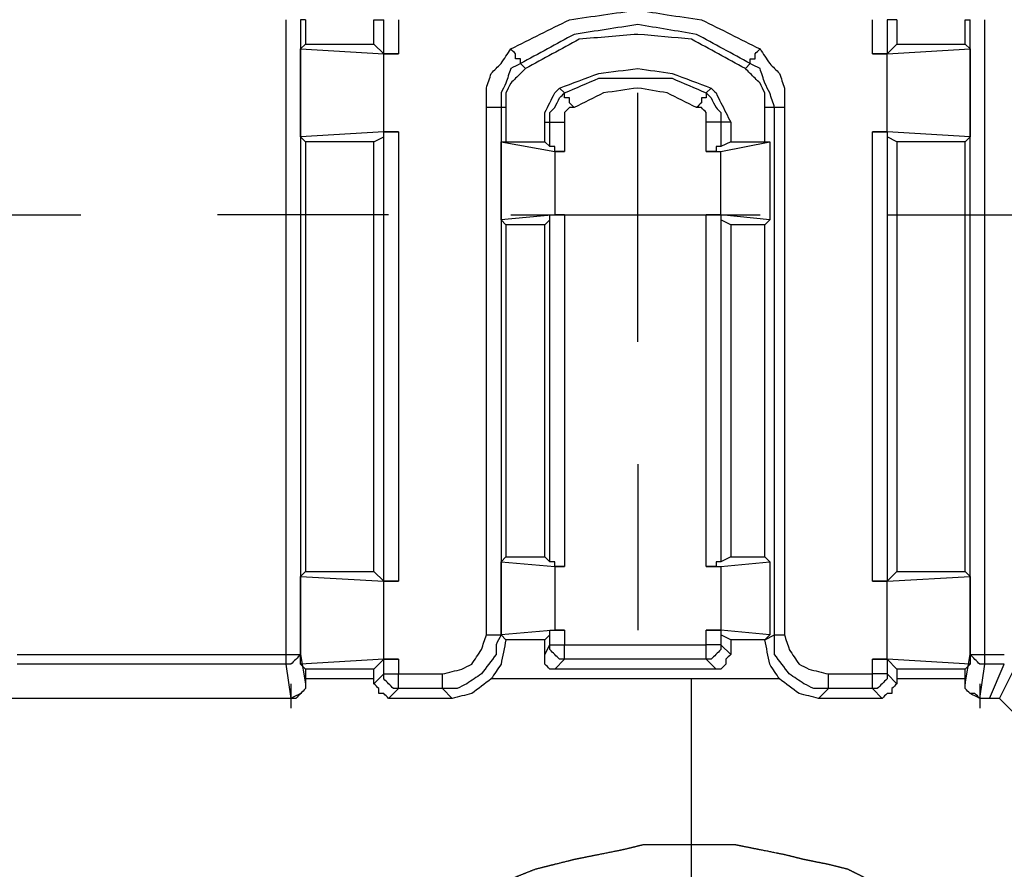
# Model space of a CAD drawing. Units: millimetres. Extents: x 0 to 588, y 0 to 415.
# Drawn here: x 414 to 431, y 324 to 338 of the extents above; entities that cross this region are included whole.
import ezdxf

# ---------------------------------------------------------------- set-up
doc = ezdxf.new("R2010")
doc.units = ezdxf.units.MM
doc.layers.add('3', color=7, linetype='CONTINUOUS', true_color=0xffffff)

msp = doc.modelspace()

# ---------------------------------------------------------------- linework, layer by layer
at = {"layer": '3', "color": 7, "linetype": 'CONTINUOUS'}
for p, q in [((418.583, 338.083), (418.583, 327.25)), ((418.917, 338.083), (418.833, 338.083)), ((418.833, 338.083), (418.833, 327.25)), ((418.917, 338.083), (418.917, 337.667)), ((420.083, 338.083), (420.25, 338.083)), ((420.083, 337.667), (420.083, 338.083)), ((420.25, 337.5), (420.25, 338.083)), ((420.5, 338.083), (420.5, 337.5)), ((428.583, 337.5), (428.583, 338.083)), ((429, 338.083), (428.833, 338.083)), ((428.833, 338.083), (428.833, 337.5)), ((429, 338.083), (429, 337.667)), ((430.167, 338.083), (430.25, 338.083)), ((430.167, 337.667), (430.167, 338.083)), ((430.25, 327.25), (430.25, 338.083)), ((430.5, 327.25), (430.5, 338.083)), ((418.833, 337.583), (418.917, 337.667)), ((418.833, 336.083), (418.833, 337.583)), ((418.833, 337.583), (420.25, 337.5)), ((418.917, 337.667), (420.083, 337.667)), ((420.083, 337.667), (420.25, 337.5)), ((429, 337.667), (428.833, 337.5)), ((428.833, 337.5), (430.25, 337.583)), ((429, 337.667), (430.167, 337.667)), ((430.167, 337.667), (430.25, 337.583)), ((430.25, 337.583), (430.25, 336.083)), ((420.25, 336.167), (420.25, 337.5)), ((420.25, 337.5), (420.5, 337.5)), ((428.583, 337.5), (428.833, 337.5)), ((428.833, 336.167), (428.833, 337.5)), ((422.667, 337.25), (422.583, 337.333)), ((426.417, 337.25), (426.5, 337.333)), ((423.333, 336.833), (423.25, 336.917)), ((425.833, 336.917), (425.75, 336.833)), ((424.583, 332.583), (424.583, 336.833)), ((422, 327.583), (422, 336.583)), ((422.25, 336.583), (422.25, 327.583)), ((422.333, 336.583), (422.25, 336.583)), ((422.333, 336.583), (422.333, 336)), ((426.917, 336.583), (426.75, 336.583)), ((426.75, 336), (426.75, 336.583)), ((426.917, 327.583), (426.917, 336.583)), ((427.083, 336.583), (427.083, 327.583)), ((423, 336.333), (423.083, 336.333)), ((423, 336), (423, 336.333)), ((423.083, 335.917), (423.083, 336.333)), ((423.333, 336.333), (423.333, 335.833)), ((425.75, 335.833), (425.75, 336.333)), ((426.167, 336.333), (426, 336.333)), ((426, 336.333), (426, 335.917)), ((426.167, 336.333), (426.167, 336)), ((420.25, 336.167), (418.833, 336.083)), ((418.917, 336), (418.833, 336.083)), ((420.083, 336), (418.917, 336)), ((418.917, 336), (418.917, 328.667)), ((420.083, 336), (420.25, 336.083)), ((420.083, 328.667), (420.083, 336)), ((420.5, 336.167), (420.25, 336.167)), ((420.25, 330.417), (420.25, 336.083)), ((420.5, 336.167), (420.5, 328.5)), ((422.25, 334.667), (422.25, 336)), ((422.25, 336), (422.333, 336)), ((422.25, 336), (423.167, 335.833)), ((422.333, 336), (423, 336)), ((423, 336), (423.083, 335.917)), ((426.167, 336), (426, 335.917)), ((426, 335.833), (426.833, 336)), ((426.167, 336), (426.75, 336)), ((426.75, 336), (426.833, 336)), ((426.833, 336), (426.833, 334.667)), ((428.583, 328.5), (428.583, 336.167)), ((428.833, 336.167), (428.583, 336.167)), ((430.25, 336.083), (428.833, 336.167)), ((429, 336), (428.833, 336.083)), ((428.833, 336.083), (428.833, 330.333)), ((430.167, 336), (429, 336)), ((429, 336), (429, 328.667)), ((430.25, 336.083), (430.167, 336)), ((430.167, 328.667), (430.167, 336)), ((423.167, 335.833), (423.167, 334.75)), ((423.167, 335.833), (423.333, 335.833)), ((425.75, 335.833), (426, 335.833)), ((426, 334.75), (426, 335.833)), ((412.25, 334.75), (415.083, 334.75)), ((420.333, 334.75), (417.417, 334.75)), ((423.167, 334.75), (422.25, 334.667)), ((422.333, 334.583), (422.25, 334.667)), ((422.417, 334.75), (426.667, 334.75)), ((423, 334.583), (423.083, 334.667)), ((423.083, 328.833), (423.083, 334.667)), ((423.333, 334.75), (423.167, 334.75)), ((423.333, 334.75), (423.333, 328.75)), ((425.75, 328.75), (425.75, 334.75)), ((426, 334.75), (425.75, 334.75)), ((426.833, 334.667), (426, 334.75)), ((426.167, 334.583), (426, 334.667)), ((426, 334.667), (426, 328.833)), ((426.75, 334.583), (426.833, 334.667)), ((428.833, 334.75), (431.667, 334.75)), ((423, 334.583), (422.333, 334.583)), ((422.333, 334.583), (422.333, 328.917)), ((423, 328.917), (423, 334.583)), ((426.167, 334.583), (426.167, 328.917)), ((426.75, 334.583), (426.167, 334.583)), ((426.75, 328.917), (426.75, 334.583)), ((424.583, 330.5), (424.583, 327.667)), ((420.25, 328.5), (420.25, 330.417)), ((428.833, 330.333), (428.833, 328.5)), ((422.25, 328.833), (422.333, 328.917)), ((422.25, 327.583), (422.25, 328.833)), ((422.25, 328.833), (423.167, 328.75)), ((422.333, 328.917), (423, 328.917)), ((423, 328.917), (423.083, 328.833)), ((426.167, 328.917), (426, 328.833)), ((426, 328.75), (426.833, 328.833)), ((426.167, 328.917), (426.75, 328.917)), ((426.833, 328.833), (426.75, 328.917)), ((426.833, 328.833), (426.833, 327.583)), ((418.833, 328.583), (418.917, 328.667)), ((418.917, 328.667), (420.083, 328.667)), ((420.083, 328.667), (420.25, 328.5)), ((423.167, 328.75), (423.167, 327.667)), ((423.167, 328.75), (423.333, 328.75)), ((425.75, 328.75), (426, 328.75)), ((426, 328.75), (426, 327.667)), ((429, 328.667), (428.833, 328.5)), ((429, 328.667), (430.167, 328.667)), ((430.167, 328.667), (430.25, 328.583)), ((418.833, 327.083), (418.833, 328.583)), ((418.833, 328.583), (420.25, 328.5)), ((420.25, 327.167), (420.25, 328.5)), ((420.25, 328.5), (420.5, 328.5)), ((428.583, 328.5), (428.833, 328.5)), ((428.833, 328.5), (430.25, 328.583)), ((428.833, 327.167), (428.833, 328.5)), ((430.25, 328.583), (430.25, 327.083)), ((423.167, 327.667), (422.25, 327.583)), ((423.333, 327.667), (423.167, 327.667)), ((423.333, 327.667), (423.333, 327.417)), ((425.75, 327.417), (425.75, 327.667)), ((426, 327.667), (425.75, 327.667)), ((426.833, 327.583), (426, 327.667)), ((422.333, 327.5), (422.25, 327.583)), ((422.25, 327.583), (422.333, 327.5)), ((423, 327.5), (422.333, 327.5)), ((423, 327.5), (423.083, 327.583)), ((423, 327.25), (423, 327.5)), ((423.083, 327.417), (423.083, 327.583)), ((426, 327.583), (426, 327.417)), ((426.167, 327.5), (426, 327.583)), ((426.75, 327.5), (426.167, 327.5)), ((426.167, 327.5), (426.167, 327.25)), ((426.833, 327.583), (426.75, 327.5)), ((426.75, 327.5), (426.917, 327.583)), ((423, 327.25), (423.083, 327.417)), ((423.333, 327.417), (425.75, 327.417)), ((426.167, 327.25), (426, 327.417)), ((414, 327.25), (418.583, 327.25)), ((418.833, 327.25), (418.917, 326.75)), ((420.25, 327.167), (418.833, 327.083)), ((420.083, 327), (420.25, 327.167)), ((420.25, 326.917), (420.25, 327.167)), ((420.5, 327.167), (420.25, 327.167)), ((420.5, 327.167), (420.5, 326.917)), ((423.167, 327), (423.333, 327.167)), ((425.75, 327.167), (423.333, 327.167)), ((425.917, 327), (425.75, 327.167)), ((428.583, 326.917), (428.583, 327.167)), ((428.833, 327.167), (428.583, 327.167)), ((428.833, 327.167), (428.833, 326.917)), ((429, 327), (428.833, 327.167)), ((430.25, 327.083), (428.833, 327.167)), ((430.167, 326.75), (430.25, 327.25)), ((430.5, 327.25), (430.833, 327.25)), ((418.583, 327.083), (414, 327.083)), ((418.583, 327.083), (418.667, 326.5)), ((418.917, 327), (418.833, 327.083)), ((420.083, 327), (418.917, 327)), ((418.917, 327), (418.917, 326.75)), ((420.083, 326.75), (420.083, 327)), ((425.917, 327), (423.167, 327)), ((430.167, 327), (429, 327)), ((429, 327), (429, 326.75)), ((430.25, 327.083), (430.167, 327)), ((430.167, 326.75), (430.167, 327)), ((430.417, 326.5), (430.5, 327.083)), ((430.833, 327.083), (430.5, 327.083)), ((430.583, 326.5), (430.833, 327.083)), ((430.75, 326.5), (431, 327)), ((418.917, 326.833), (418.917, 326.75)), ((420.083, 326.833), (418.917, 326.833)), ((420.083, 326.75), (420.25, 326.917)), ((420.5, 326.917), (421.25, 326.917)), ((427, 326.833), (422.083, 326.833)), ((425.5, 320.5), (425.5, 326.833)), ((427.833, 326.917), (428.583, 326.917)), ((429, 326.75), (428.833, 326.917)), ((430.167, 326.833), (429, 326.833)), ((430.167, 326.833), (430.167, 326.75)), ((418.667, 326.75), (418.667, 326.333)), ((420.333, 326.5), (420.5, 326.667)), ((421.25, 326.667), (420.5, 326.667)), ((421.417, 326.5), (421.25, 326.667)), ((427.667, 326.5), (427.833, 326.667)), ((428.583, 326.667), (427.833, 326.667)), ((428.75, 326.5), (428.583, 326.667)), ((430.417, 326.75), (430.417, 326.333)), ((418.667, 326.5), (413.833, 326.5)), ((421.417, 326.5), (420.333, 326.5)), ((428.75, 326.5), (427.667, 326.5)), ((430.583, 326.5), (430.417, 326.5)), ((433.25, 324), (430.75, 326.5))]:
    msp.add_line(p, q, dxfattribs=at)
for points, knots in [([(422.417, 337.583), (422.583, 337.667), (422.75, 337.75), (423.083, 337.917), (423.25, 338), (423.417, 338.083), (423.806, 338.139), (424.194, 338.194), (424.583, 338.25), (424.75, 338.222), (424.917, 338.194), (425.083, 338.167), (425.278, 338.139), (425.472, 338.111), (425.667, 338.083), (426, 337.917), (426.333, 337.75), (426.667, 337.583)], [0, 0, 0, 0, 0.12393, 0.12393, 0.247861, 0.247861, 0.247861, 0.509129, 0.509129, 0.509129, 0.621505, 0.621505, 0.621505, 0.752139, 0.752139, 0.752139, 1, 1, 1, 1]), ([(426.5, 337.333), (426.194, 337.5), (425.889, 337.667), (425.583, 337.833), (425.25, 337.889), (424.917, 337.944), (424.583, 338), (424.222, 337.944), (423.861, 337.889), (423.5, 337.833), (423.194, 337.667), (422.889, 337.5), (422.583, 337.333)], [0, 0, 0, 0, 0.248717, 0.248717, 0.248717, 0.4902, 0.4902, 0.4902, 0.751283, 0.751283, 0.751283, 1, 1, 1, 1]), ([(426.417, 337.25), (426.111, 337.417), (425.806, 337.583), (425.5, 337.75), (425.194, 337.778), (424.889, 337.806), (424.583, 337.833), (424.25, 337.806), (423.917, 337.778), (423.583, 337.75), (423.278, 337.583), (422.972, 337.417), (422.667, 337.25)], [0, 0, 0, 0, 0.260245, 0.260245, 0.260245, 0.489654, 0.489654, 0.489654, 0.739755, 0.739755, 0.739755, 1, 1, 1, 1]), ([(422, 336.583), (422, 336.694), (422, 336.806), (422, 336.917), (422.028, 337), (422.056, 337.083), (422.083, 337.167), (422.139, 337.222), (422.194, 337.278), (422.25, 337.333), (422.306, 337.417), (422.361, 337.5), (422.417, 337.583)], [0, 0, 0, 0, 0.294199, 0.294199, 0.294199, 0.526783, 0.526783, 0.526783, 0.734813, 0.734813, 0.734813, 1, 1, 1, 1]), ([(422.583, 337.333), (422.583, 337.361), (422.583, 337.389), (422.583, 337.417), (422.556, 337.417), (422.528, 337.417), (422.5, 337.417), (422.5, 337.444), (422.5, 337.472), (422.5, 337.5), (422.472, 337.528), (422.444, 337.556), (422.417, 337.583)], [0, 0, 0, 0, 0.226541, 0.226541, 0.226541, 0.453082, 0.453082, 0.453082, 0.679623, 0.679623, 0.679623, 1, 1, 1, 1]), ([(426.5, 337.333), (426.5, 337.361), (426.5, 337.389), (426.5, 337.417), (426.528, 337.417), (426.556, 337.417), (426.583, 337.417), (426.583, 337.444), (426.583, 337.472), (426.583, 337.5), (426.611, 337.528), (426.639, 337.556), (426.667, 337.583)], [0, 0, 0, 0, 0.226541, 0.226541, 0.226541, 0.453082, 0.453082, 0.453082, 0.679623, 0.679623, 0.679623, 1, 1, 1, 1]), ([(426.667, 337.583), (426.722, 337.5), (426.778, 337.417), (426.833, 337.333), (426.889, 337.278), (426.944, 337.222), (427, 337.167), (427.028, 337.083), (427.056, 337), (427.083, 336.917), (427.083, 336.806), (427.083, 336.694), (427.083, 336.583)], [0, 0, 0, 0, 0.265187, 0.265187, 0.265187, 0.473217, 0.473217, 0.473217, 0.705801, 0.705801, 0.705801, 1, 1, 1, 1]), ([(420.5, 337.5), (420.472, 337.5), (420.444, 337.5), (420.389, 337.5), (420.361, 337.5), (420.306, 337.5), (420.278, 337.5), (420.25, 337.5)], [0, 0, 0, 0, 0.333333, 0.333333, 0.666667, 0.666667, 1, 1, 1, 1]), ([(428.833, 337.5), (428.806, 337.5), (428.778, 337.5), (428.722, 337.5), (428.694, 337.5), (428.639, 337.5), (428.611, 337.5), (428.583, 337.5)], [0, 0, 0, 0, 0.333333, 0.333333, 0.666667, 0.666667, 1, 1, 1, 1]), ([(422.583, 337.333), (422.528, 337.306), (422.472, 337.278), (422.417, 337.25), (422.389, 337.167), (422.361, 337.083), (422.333, 337), (422.306, 336.944), (422.278, 336.889), (422.25, 336.833), (422.25, 336.75), (422.25, 336.667), (422.25, 336.583)], [0, 0, 0, 0, 0.210267, 0.210267, 0.210267, 0.50763, 0.50763, 0.50763, 0.717897, 0.717897, 0.717897, 1, 1, 1, 1]), ([(422.667, 337.25), (422.611, 337.194), (422.556, 337.139), (422.472, 337.056), (422.444, 337.028), (422.417, 337), (422.389, 336.944), (422.361, 336.889), (422.333, 336.833), (422.333, 336.75), (422.333, 336.667), (422.333, 336.583)], [0, 0, 0, 0, 0.298398, 0.298398, 0.447597, 0.447597, 0.447597, 0.683501, 0.683501, 0.683501, 1, 1, 1, 1]), ([(423.25, 336.917), (423.472, 337), (423.694, 337.083), (423.917, 337.167), (424.139, 337.194), (424.361, 337.222), (424.583, 337.25), (424.778, 337.222), (424.972, 337.194), (425.167, 337.167), (425.389, 337.083), (425.611, 337), (425.833, 336.917)], [0, 0, 0, 0, 0.265166, 0.265166, 0.265166, 0.515381, 0.515381, 0.515381, 0.734834, 0.734834, 0.734834, 1, 1, 1, 1]), ([(426.75, 336.583), (426.75, 336.667), (426.75, 336.75), (426.75, 336.833), (426.722, 336.889), (426.694, 336.944), (426.667, 337), (426.639, 337.028), (426.611, 337.056), (426.528, 337.139), (426.472, 337.194), (426.417, 337.25)], [0, 0, 0, 0, 0.316499, 0.316499, 0.316499, 0.552403, 0.552403, 0.552403, 0.701602, 0.701602, 1, 1, 1, 1]), ([(426.917, 336.583), (426.889, 336.667), (426.861, 336.75), (426.833, 336.833), (426.806, 336.889), (426.778, 336.944), (426.75, 337), (426.722, 337.083), (426.694, 337.167), (426.667, 337.25), (426.611, 337.278), (426.556, 337.306), (426.5, 337.333)], [0, 0, 0, 0, 0.292893, 0.292893, 0.292893, 0.5, 0.5, 0.5, 0.792893, 0.792893, 0.792893, 1, 1, 1, 1]), ([(423.333, 336.833), (423.528, 336.917), (423.722, 337), (423.917, 337.083), (424.139, 337.083), (424.361, 337.083), (424.778, 337.083), (424.972, 337.083), (425.167, 337.083), (425.361, 337), (425.556, 336.917), (425.75, 336.833)], [0, 0, 0, 0, 0.251915, 0.251915, 0.251915, 0.516539, 0.516539, 0.748085, 0.748085, 0.748085, 1, 1, 1, 1]), ([(423, 336.333), (423, 336.389), (423, 336.444), (423, 336.5), (423.028, 336.556), (423.056, 336.611), (423.111, 336.722), (423.139, 336.778), (423.167, 336.833), (423.194, 336.861), (423.222, 336.889), (423.25, 336.917)], [0, 0, 0, 0, 0.253603, 0.253603, 0.253603, 0.537139, 0.537139, 0.820676, 0.820676, 0.820676, 1, 1, 1, 1]), ([(425.583, 336.583), (425.417, 336.667), (425.25, 336.75), (425.083, 336.833), (424.917, 336.861), (424.75, 336.889), (424.583, 336.917), (424.389, 336.889), (424.194, 336.861), (424, 336.833), (423.833, 336.75), (423.667, 336.667), (423.5, 336.583)], [0, 0, 0, 0, 0.252471, 0.252471, 0.252471, 0.481402, 0.481402, 0.481402, 0.747529, 0.747529, 0.747529, 1, 1, 1, 1]), ([(425.833, 336.917), (425.861, 336.889), (425.889, 336.861), (425.917, 336.833), (425.944, 336.778), (425.972, 336.722), (426.028, 336.611), (426.056, 336.556), (426.111, 336.444), (426.139, 336.389), (426.167, 336.333)], [0, 0, 0, 0, 0.174112, 0.174112, 0.174112, 0.449408, 0.449408, 0.724704, 0.724704, 1, 1, 1, 1]), ([(423.083, 336.333), (423.083, 336.389), (423.083, 336.444), (423.083, 336.5), (423.111, 336.528), (423.139, 336.556), (423.167, 336.583), (423.194, 336.639), (423.222, 336.694), (423.25, 336.75), (423.278, 336.778), (423.306, 336.806), (423.333, 336.833)], [0, 0, 0, 0, 0.283106, 0.283106, 0.283106, 0.483292, 0.483292, 0.483292, 0.799814, 0.799814, 0.799814, 1, 1, 1, 1]), ([(423.5, 336.583), (423.472, 336.611), (423.444, 336.639), (423.417, 336.667), (423.417, 336.694), (423.417, 336.722), (423.417, 336.75), (423.389, 336.75), (423.361, 336.75), (423.333, 336.75), (423.333, 336.778), (423.333, 336.806), (423.333, 336.833)], [0, 0, 0, 0, 0.320377, 0.320377, 0.320377, 0.546918, 0.546918, 0.546918, 0.773459, 0.773459, 0.773459, 1, 1, 1, 1]), ([(425.75, 336.833), (425.75, 336.806), (425.75, 336.778), (425.75, 336.75), (425.722, 336.75), (425.694, 336.75), (425.667, 336.75), (425.667, 336.722), (425.667, 336.694), (425.667, 336.667), (425.639, 336.639), (425.611, 336.611), (425.583, 336.583)], [0, 0, 0, 0, 0.226541, 0.226541, 0.226541, 0.453082, 0.453082, 0.453082, 0.679623, 0.679623, 0.679623, 1, 1, 1, 1]), ([(425.75, 336.833), (425.778, 336.806), (425.806, 336.778), (425.833, 336.75), (425.861, 336.694), (425.889, 336.639), (425.917, 336.583), (425.944, 336.556), (425.972, 336.528), (426, 336.5), (426, 336.444), (426, 336.389), (426, 336.333)], [0, 0, 0, 0, 0.200186, 0.200186, 0.200186, 0.516708, 0.516708, 0.516708, 0.716894, 0.716894, 0.716894, 1, 1, 1, 1]), ([(422.25, 336.583), (422.222, 336.583), (422.194, 336.583), (422.139, 336.583), (422.111, 336.583), (422.056, 336.583), (422.028, 336.583), (422, 336.583)], [0, 0, 0, 0, 0.333333, 0.333333, 0.666667, 0.666667, 1, 1, 1, 1]), ([(423.5, 336.583), (423.472, 336.583), (423.444, 336.583), (423.417, 336.583), (423.389, 336.556), (423.361, 336.528), (423.333, 336.5), (423.333, 336.472), (423.333, 336.444), (423.333, 336.389), (423.333, 336.361), (423.333, 336.333)], [0, 0, 0, 0, 0.226541, 0.226541, 0.226541, 0.546918, 0.546918, 0.546918, 0.773459, 0.773459, 1, 1, 1, 1]), ([(425.75, 336.333), (425.75, 336.361), (425.75, 336.389), (425.75, 336.444), (425.75, 336.472), (425.75, 336.5), (425.722, 336.528), (425.694, 336.556), (425.667, 336.583), (425.639, 336.583), (425.611, 336.583), (425.583, 336.583)], [0, 0, 0, 0, 0.226541, 0.226541, 0.453082, 0.453082, 0.453082, 0.773459, 0.773459, 0.773459, 1, 1, 1, 1]), ([(427.083, 336.583), (427.056, 336.583), (427.028, 336.583), (426.972, 336.583), (426.944, 336.583), (426.917, 336.583)], [0, 0, 0, 0, 0.5, 0.5, 1, 1, 1, 1]), ([(423.083, 336.333), (423.111, 336.333), (423.139, 336.333), (423.194, 336.333), (423.222, 336.333), (423.278, 336.333), (423.306, 336.333), (423.333, 336.333)], [0, 0, 0, 0, 0.333333, 0.333333, 0.666667, 0.666667, 1, 1, 1, 1]), ([(426, 336.333), (425.972, 336.333), (425.944, 336.333), (425.889, 336.333), (425.861, 336.333), (425.806, 336.333), (425.778, 336.333), (425.75, 336.333)], [0, 0, 0, 0, 0.333333, 0.333333, 0.666667, 0.666667, 1, 1, 1, 1]), ([(420.25, 336.083), (420.25, 336.111), (420.25, 336.139), (420.25, 336.167), (420.278, 336.167), (420.306, 336.167), (420.361, 336.167), (420.389, 336.167), (420.444, 336.167), (420.472, 336.167), (420.5, 336.167)], [0, 0, 0, 0, 0.25, 0.25, 0.25, 0.5, 0.5, 0.75, 0.75, 1, 1, 1, 1]), ([(428.583, 336.167), (428.611, 336.167), (428.639, 336.167), (428.694, 336.167), (428.722, 336.167), (428.778, 336.167), (428.806, 336.167), (428.833, 336.167), (428.833, 336.139), (428.833, 336.111), (428.833, 336.083)], [0, 0, 0, 0, 0.25, 0.25, 0.5, 0.5, 0.75, 0.75, 0.75, 1, 1, 1, 1]), ([(423.333, 335.833), (423.306, 335.833), (423.278, 335.833), (423.222, 335.833), (423.194, 335.833), (423.167, 335.833), (423.167, 335.861), (423.167, 335.889), (423.167, 335.917), (423.139, 335.917), (423.111, 335.917), (423.083, 335.917)], [0, 0, 0, 0, 0.25, 0.25, 0.5, 0.5, 0.5, 0.75, 0.75, 0.75, 1, 1, 1, 1]), ([(426, 335.917), (425.972, 335.917), (425.944, 335.917), (425.917, 335.917), (425.917, 335.889), (425.917, 335.861), (425.917, 335.833), (425.889, 335.833), (425.861, 335.833), (425.806, 335.833), (425.778, 335.833), (425.75, 335.833)], [0, 0, 0, 0, 0.25, 0.25, 0.25, 0.5, 0.5, 0.5, 0.75, 0.75, 1, 1, 1, 1]), ([(423.083, 334.667), (423.083, 334.694), (423.083, 334.722), (423.083, 334.75), (423.111, 334.75), (423.139, 334.75), (423.194, 334.75), (423.222, 334.75), (423.278, 334.75), (423.306, 334.75), (423.333, 334.75)], [0, 0, 0, 0, 0.25, 0.25, 0.25, 0.5, 0.5, 0.75, 0.75, 1, 1, 1, 1]), ([(425.75, 334.75), (425.778, 334.75), (425.806, 334.75), (425.861, 334.75), (425.889, 334.75), (425.944, 334.75), (425.972, 334.75), (426, 334.75), (426, 334.722), (426, 334.694), (426, 334.667)], [0, 0, 0, 0, 0.25, 0.25, 0.5, 0.5, 0.75, 0.75, 0.75, 1, 1, 1, 1]), ([(423.333, 328.75), (423.306, 328.75), (423.278, 328.75), (423.222, 328.75), (423.194, 328.75), (423.167, 328.75), (423.167, 328.778), (423.167, 328.806), (423.167, 328.833), (423.139, 328.833), (423.111, 328.833), (423.083, 328.833)], [0, 0, 0, 0, 0.25, 0.25, 0.5, 0.5, 0.5, 0.75, 0.75, 0.75, 1, 1, 1, 1]), ([(426, 328.833), (425.972, 328.833), (425.944, 328.833), (425.917, 328.833), (425.917, 328.806), (425.917, 328.778), (425.917, 328.75), (425.889, 328.75), (425.861, 328.75), (425.806, 328.75), (425.778, 328.75), (425.75, 328.75)], [0, 0, 0, 0, 0.25, 0.25, 0.25, 0.5, 0.5, 0.5, 0.75, 0.75, 1, 1, 1, 1]), ([(420.5, 328.5), (420.472, 328.5), (420.444, 328.5), (420.389, 328.5), (420.361, 328.5), (420.306, 328.5), (420.278, 328.5), (420.25, 328.5)], [0, 0, 0, 0, 0.333333, 0.333333, 0.666667, 0.666667, 1, 1, 1, 1]), ([(428.833, 328.5), (428.806, 328.5), (428.778, 328.5), (428.722, 328.5), (428.694, 328.5), (428.639, 328.5), (428.611, 328.5), (428.583, 328.5)], [0, 0, 0, 0, 0.333333, 0.333333, 0.666667, 0.666667, 1, 1, 1, 1]), ([(423.083, 327.583), (423.083, 327.611), (423.083, 327.639), (423.083, 327.667), (423.111, 327.667), (423.139, 327.667), (423.194, 327.667), (423.222, 327.667), (423.278, 327.667), (423.306, 327.667), (423.333, 327.667)], [0, 0, 0, 0, 0.25, 0.25, 0.25, 0.5, 0.5, 0.75, 0.75, 1, 1, 1, 1]), ([(425.75, 327.667), (425.778, 327.667), (425.806, 327.667), (425.861, 327.667), (425.889, 327.667), (425.944, 327.667), (425.972, 327.667), (426, 327.667), (426, 327.639), (426, 327.611), (426, 327.583)], [0, 0, 0, 0, 0.25, 0.25, 0.5, 0.5, 0.75, 0.75, 0.75, 1, 1, 1, 1]), ([(422.25, 327.583), (422.222, 327.528), (422.194, 327.472), (422.167, 327.417), (422.167, 327.361), (422.167, 327.306), (422.167, 327.25), (422.083, 327.139), (422, 327.028), (421.917, 326.917), (421.833, 326.861), (421.75, 326.806), (421.667, 326.75), (421.611, 326.722), (421.556, 326.694), (421.5, 326.667), (421.417, 326.667), (421.333, 326.667), (421.25, 326.667)], [0, 0, 0, 0, 0.123692, 0.123692, 0.123692, 0.234326, 0.234326, 0.234326, 0.51091, 0.51091, 0.51091, 0.710357, 0.710357, 0.710357, 0.83405, 0.83405, 0.83405, 1, 1, 1, 1]), ([(421.25, 326.917), (421.361, 326.944), (421.472, 326.972), (421.583, 327), (421.639, 327.028), (421.694, 327.056), (421.75, 327.083), (421.806, 327.167), (421.861, 327.25), (421.917, 327.333), (421.944, 327.417), (421.972, 327.5), (422, 327.583)], [0, 0, 0, 0, 0.314093, 0.314093, 0.314093, 0.484435, 0.484435, 0.484435, 0.759101, 0.759101, 0.759101, 1, 1, 1, 1]), ([(422.333, 327.5), (422.306, 327.361), (422.278, 327.222), (422.25, 327.083), (422.194, 327), (422.139, 326.917), (422.083, 326.833), (421.972, 326.75), (421.861, 326.667), (421.75, 326.583), (421.639, 326.556), (421.528, 326.528), (421.417, 326.5)], [0, 0, 0, 0, 0.286017, 0.286017, 0.286017, 0.488262, 0.488262, 0.488262, 0.768724, 0.768724, 0.768724, 1, 1, 1, 1]), ([(422, 327.583), (422.028, 327.583), (422.056, 327.583), (422.111, 327.583), (422.139, 327.583), (422.194, 327.583), (422.222, 327.583), (422.25, 327.583)], [0, 0, 0, 0, 0.333333, 0.333333, 0.666667, 0.666667, 1, 1, 1, 1]), ([(427.667, 326.5), (427.556, 326.528), (427.444, 326.556), (427.333, 326.583), (427.222, 326.667), (427.111, 326.75), (427, 326.833), (426.944, 326.917), (426.889, 327), (426.833, 327.083), (426.806, 327.222), (426.778, 327.361), (426.75, 327.5)], [0, 0, 0, 0, 0.231276, 0.231276, 0.231276, 0.511738, 0.511738, 0.511738, 0.713983, 0.713983, 0.713983, 1, 1, 1, 1]), ([(427.833, 326.667), (427.75, 326.667), (427.667, 326.667), (427.583, 326.667), (427.528, 326.694), (427.472, 326.722), (427.417, 326.75), (427.333, 326.806), (427.25, 326.861), (427.167, 326.917), (427.083, 327.028), (427, 327.139), (426.917, 327.25), (426.917, 327.306), (426.917, 327.361), (426.917, 327.472), (426.917, 327.528), (426.917, 327.583)], [0, 0, 0, 0, 0.168146, 0.168146, 0.168146, 0.293475, 0.293475, 0.293475, 0.495561, 0.495561, 0.495561, 0.775805, 0.775805, 0.775805, 0.887903, 0.887903, 1, 1, 1, 1]), ([(426.917, 327.583), (426.944, 327.583), (426.972, 327.583), (427.028, 327.583), (427.056, 327.583), (427.083, 327.583)], [0, 0, 0, 0, 0.5, 0.5, 1, 1, 1, 1]), ([(427.083, 327.583), (427.111, 327.5), (427.139, 327.417), (427.167, 327.333), (427.222, 327.25), (427.278, 327.167), (427.333, 327.083), (427.389, 327.056), (427.444, 327.028), (427.5, 327), (427.611, 326.972), (427.722, 326.944), (427.833, 326.917)], [0, 0, 0, 0, 0.240899, 0.240899, 0.240899, 0.515565, 0.515565, 0.515565, 0.685907, 0.685907, 0.685907, 1, 1, 1, 1]), ([(423.333, 327.167), (423.306, 327.167), (423.278, 327.167), (423.25, 327.167), (423.222, 327.194), (423.194, 327.222), (423.139, 327.278), (423.111, 327.306), (423.083, 327.333), (423.083, 327.361), (423.083, 327.389), (423.083, 327.417)], [0, 0, 0, 0, 0.207107, 0.207107, 0.207107, 0.5, 0.5, 0.792893, 0.792893, 0.792893, 1, 1, 1, 1]), ([(423.083, 327.417), (423.111, 327.417), (423.139, 327.417), (423.194, 327.417), (423.222, 327.417), (423.278, 327.417), (423.306, 327.417), (423.333, 327.417)], [0, 0, 0, 0, 0.333333, 0.333333, 0.666667, 0.666667, 1, 1, 1, 1]), ([(423.333, 327.167), (423.333, 327.194), (423.333, 327.222), (423.333, 327.278), (423.333, 327.306), (423.333, 327.361), (423.333, 327.389), (423.333, 327.417)], [0, 0, 0, 0, 0.333333, 0.333333, 0.666667, 0.666667, 1, 1, 1, 1]), ([(426, 327.417), (425.972, 327.417), (425.944, 327.417), (425.889, 327.417), (425.861, 327.417), (425.806, 327.417), (425.778, 327.417), (425.75, 327.417)], [0, 0, 0, 0, 0.333333, 0.333333, 0.666667, 0.666667, 1, 1, 1, 1]), ([(426, 327.417), (426, 327.389), (426, 327.361), (426, 327.333), (425.972, 327.306), (425.944, 327.278), (425.889, 327.222), (425.861, 327.194), (425.833, 327.167), (425.806, 327.167), (425.778, 327.167), (425.75, 327.167)], [0, 0, 0, 0, 0.207107, 0.207107, 0.207107, 0.5, 0.5, 0.792893, 0.792893, 0.792893, 1, 1, 1, 1]), ([(425.75, 327.167), (425.75, 327.194), (425.75, 327.222), (425.75, 327.278), (425.75, 327.306), (425.75, 327.361), (425.75, 327.389), (425.75, 327.417)], [0, 0, 0, 0, 0.333333, 0.333333, 0.666667, 0.666667, 1, 1, 1, 1]), ([(418.583, 327.25), (418.583, 327.222), (418.583, 327.194), (418.583, 327.139), (418.583, 327.111), (418.583, 327.083)], [0, 0, 0, 0, 0.5, 0.5, 1, 1, 1, 1]), ([(418.833, 327.25), (418.806, 327.222), (418.778, 327.194), (418.722, 327.139), (418.694, 327.111), (418.667, 327.083), (418.639, 327.083), (418.611, 327.083), (418.583, 327.083)], [0, 0, 0, 0, 0.369398, 0.369398, 0.738796, 0.738796, 0.738796, 1, 1, 1, 1]), ([(418.583, 327.25), (418.611, 327.25), (418.639, 327.25), (418.694, 327.25), (418.722, 327.25), (418.778, 327.25), (418.806, 327.25), (418.833, 327.25)], [0, 0, 0, 0, 0.333333, 0.333333, 0.666667, 0.666667, 1, 1, 1, 1]), ([(420.25, 327.167), (420.278, 327.167), (420.306, 327.167), (420.361, 327.167), (420.389, 327.167), (420.444, 327.167), (420.472, 327.167), (420.5, 327.167)], [0, 0, 0, 0, 0.333333, 0.333333, 0.666667, 0.666667, 1, 1, 1, 1]), ([(423.167, 327), (423.139, 327), (423.111, 327), (423.083, 327), (423.056, 327.028), (423.028, 327.056), (423, 327.083), (423, 327.111), (423, 327.139), (423, 327.194), (423, 327.222), (423, 327.25)], [0, 0, 0, 0, 0.226541, 0.226541, 0.226541, 0.546918, 0.546918, 0.546918, 0.773459, 0.773459, 1, 1, 1, 1]), ([(426.167, 327.25), (426.139, 327.222), (426.111, 327.194), (426.083, 327.167), (426.083, 327.139), (426.083, 327.111), (426.083, 327.083), (426.056, 327.056), (426.028, 327.028), (426, 327), (425.972, 327), (425.944, 327), (425.917, 327)], [0, 0, 0, 0, 0.292893, 0.292893, 0.292893, 0.5, 0.5, 0.5, 0.792893, 0.792893, 0.792893, 1, 1, 1, 1]), ([(428.583, 327.167), (428.611, 327.167), (428.639, 327.167), (428.694, 327.167), (428.722, 327.167), (428.778, 327.167), (428.806, 327.167), (428.833, 327.167)], [0, 0, 0, 0, 0.333333, 0.333333, 0.666667, 0.666667, 1, 1, 1, 1]), ([(430.25, 327.25), (430.278, 327.25), (430.306, 327.25), (430.361, 327.25), (430.389, 327.25), (430.444, 327.25), (430.472, 327.25), (430.5, 327.25)], [0, 0, 0, 0, 0.333333, 0.333333, 0.666667, 0.666667, 1, 1, 1, 1]), ([(430.5, 327.083), (430.472, 327.083), (430.444, 327.083), (430.417, 327.083), (430.389, 327.111), (430.361, 327.139), (430.306, 327.194), (430.278, 327.222), (430.25, 327.25)], [0, 0, 0, 0, 0.261204, 0.261204, 0.261204, 0.630602, 0.630602, 1, 1, 1, 1]), ([(430.5, 327.083), (430.5, 327.111), (430.5, 327.139), (430.5, 327.194), (430.5, 327.222), (430.5, 327.25)], [0, 0, 0, 0, 0.5, 0.5, 1, 1, 1, 1]), ([(420.5, 326.667), (420.472, 326.667), (420.444, 326.667), (420.417, 326.667), (420.389, 326.694), (420.361, 326.722), (420.306, 326.778), (420.278, 326.806), (420.25, 326.833), (420.25, 326.861), (420.25, 326.889), (420.25, 326.917)], [0, 0, 0, 0, 0.207107, 0.207107, 0.207107, 0.5, 0.5, 0.792893, 0.792893, 0.792893, 1, 1, 1, 1]), ([(420.25, 326.917), (420.278, 326.917), (420.306, 326.917), (420.361, 326.917), (420.389, 326.917), (420.444, 326.917), (420.472, 326.917), (420.5, 326.917)], [0, 0, 0, 0, 0.333333, 0.333333, 0.666667, 0.666667, 1, 1, 1, 1]), ([(420.5, 326.667), (420.5, 326.694), (420.5, 326.722), (420.5, 326.778), (420.5, 326.806), (420.5, 326.861), (420.5, 326.889), (420.5, 326.917)], [0, 0, 0, 0, 0.333333, 0.333333, 0.666667, 0.666667, 1, 1, 1, 1]), ([(421.25, 326.667), (421.25, 326.694), (421.25, 326.722), (421.25, 326.778), (421.25, 326.806), (421.25, 326.861), (421.25, 326.889), (421.25, 326.917)], [0, 0, 0, 0, 0.333333, 0.333333, 0.666667, 0.666667, 1, 1, 1, 1]), ([(427.833, 326.667), (427.833, 326.694), (427.833, 326.722), (427.833, 326.778), (427.833, 326.806), (427.833, 326.861), (427.833, 326.889), (427.833, 326.917)], [0, 0, 0, 0, 0.333333, 0.333333, 0.666667, 0.666667, 1, 1, 1, 1]), ([(428.833, 326.917), (428.806, 326.917), (428.778, 326.917), (428.722, 326.917), (428.694, 326.917), (428.639, 326.917), (428.611, 326.917), (428.583, 326.917)], [0, 0, 0, 0, 0.333333, 0.333333, 0.666667, 0.666667, 1, 1, 1, 1]), ([(428.833, 326.917), (428.833, 326.889), (428.833, 326.861), (428.833, 326.833), (428.806, 326.806), (428.778, 326.778), (428.722, 326.722), (428.694, 326.694), (428.667, 326.667), (428.639, 326.667), (428.611, 326.667), (428.583, 326.667)], [0, 0, 0, 0, 0.207107, 0.207107, 0.207107, 0.5, 0.5, 0.792893, 0.792893, 0.792893, 1, 1, 1, 1]), ([(428.583, 326.667), (428.583, 326.694), (428.583, 326.722), (428.583, 326.778), (428.583, 326.806), (428.583, 326.861), (428.583, 326.889), (428.583, 326.917)], [0, 0, 0, 0, 0.333333, 0.333333, 0.666667, 0.666667, 1, 1, 1, 1]), ([(418.917, 326.75), (418.917, 326.722), (418.917, 326.694), (418.917, 326.667), (418.889, 326.639), (418.861, 326.611), (418.806, 326.556), (418.778, 326.528), (418.75, 326.5), (418.722, 326.5), (418.694, 326.5), (418.667, 326.5)], [0, 0, 0, 0, 0.207107, 0.207107, 0.207107, 0.5, 0.5, 0.792893, 0.792893, 0.792893, 1, 1, 1, 1]), ([(418.917, 326.75), (418.917, 326.722), (418.917, 326.694), (418.917, 326.667), (418.889, 326.639), (418.861, 326.611), (418.833, 326.583), (418.778, 326.556), (418.722, 326.528), (418.667, 326.5)], [0, 0, 0, 0, 0.215041, 0.215041, 0.215041, 0.519154, 0.519154, 0.519154, 1, 1, 1, 1]), ([(420.333, 326.5), (420.306, 326.528), (420.278, 326.556), (420.25, 326.583), (420.222, 326.583), (420.194, 326.583), (420.167, 326.583), (420.167, 326.611), (420.167, 326.639), (420.167, 326.667), (420.139, 326.694), (420.111, 326.722), (420.083, 326.75)], [0, 0, 0, 0, 0.292893, 0.292893, 0.292893, 0.5, 0.5, 0.5, 0.707107, 0.707107, 0.707107, 1, 1, 1, 1]), ([(429, 326.75), (428.972, 326.722), (428.944, 326.694), (428.917, 326.667), (428.917, 326.639), (428.917, 326.611), (428.917, 326.583), (428.889, 326.583), (428.861, 326.583), (428.833, 326.583), (428.806, 326.556), (428.778, 326.528), (428.75, 326.5)], [0, 0, 0, 0, 0.292893, 0.292893, 0.292893, 0.5, 0.5, 0.5, 0.707107, 0.707107, 0.707107, 1, 1, 1, 1]), ([(430.417, 326.5), (430.389, 326.528), (430.361, 326.556), (430.333, 326.583), (430.306, 326.583), (430.278, 326.583), (430.25, 326.583), (430.222, 326.611), (430.194, 326.639), (430.167, 326.667), (430.167, 326.694), (430.167, 326.722), (430.167, 326.75)], [0, 0, 0, 0, 0.292893, 0.292893, 0.292893, 0.5, 0.5, 0.5, 0.792893, 0.792893, 0.792893, 1, 1, 1, 1]), ([(430.417, 326.5), (430.361, 326.528), (430.306, 326.556), (430.25, 326.583), (430.222, 326.611), (430.194, 326.639), (430.167, 326.667), (430.167, 326.694), (430.167, 326.722), (430.167, 326.75)], [0, 0, 0, 0, 0.480846, 0.480846, 0.480846, 0.784959, 0.784959, 0.784959, 1, 1, 1, 1]), ([(430.75, 326.5), (430.722, 326.5), (430.694, 326.5), (430.639, 326.5), (430.611, 326.5), (430.583, 326.5)], [0, 0, 0, 0, 0.5, 0.5, 1, 1, 1, 1]), ([(433.25, 316.111), (433.25, 316.389), (433.25, 316.528), (433.25, 316.778), (433.25, 316.889), (433.25, 317), (433.222, 317.139), (433.194, 317.278), (433.139, 317.556), (433.111, 317.694), (433.083, 317.833), (433.056, 317.944), (433.028, 318.056), (433, 318.167), (432.972, 318.306), (432.944, 318.444), (432.917, 318.583), (432.889, 318.694), (432.861, 318.806), (432.833, 318.917), (432.778, 319.028), (432.722, 319.139), (432.611, 319.361), (432.556, 319.472), (432.444, 319.694), (432.389, 319.806), (432.278, 320.028), (432.222, 320.139), (432.167, 320.25), (432.083, 320.361), (432, 320.472), (431.917, 320.583), (431.861, 320.694), (431.806, 320.806), (431.75, 320.917), (431.667, 321), (431.583, 321.083), (431.5, 321.167), (431.417, 321.278), (431.333, 321.389), (431.25, 321.5), (431.167, 321.583), (431.083, 321.667), (430.917, 321.833), (430.833, 321.917), (430.75, 322), (430.639, 322.083), (430.528, 322.167), (430.417, 322.25), (430.333, 322.333), (430.25, 322.417), (430.167, 322.5), (430.056, 322.556), (429.944, 322.611), (429.833, 322.667), (429.722, 322.75), (429.611, 322.833), (429.5, 322.917), (429.389, 322.972), (429.278, 323.028), (429.056, 323.139), (428.944, 323.194), (428.722, 323.306), (428.611, 323.361), (428.389, 323.472), (428.278, 323.528), (428.167, 323.583), (428.056, 323.611), (427.944, 323.639), (427.833, 323.667), (427.694, 323.694), (427.556, 323.722), (427.417, 323.75), (427.306, 323.778), (427.194, 323.806), (427.083, 323.833), (426.944, 323.861), (426.806, 323.889), (426.528, 323.944), (426.389, 323.972), (426.25, 324), (426.139, 324), (426.028, 324), (425.778, 324), (425.639, 324), (425.361, 324), (425.222, 324), (424.944, 324), (424.806, 324), (424.667, 324), (424.556, 323.972), (424.444, 323.944), (424.333, 323.917), (424.194, 323.889), (424.056, 323.861), (423.778, 323.806), (423.639, 323.778), (423.5, 323.75), (423.389, 323.722), (423.278, 323.694), (423.056, 323.639), (422.944, 323.611), (422.833, 323.583), (422.694, 323.528), (422.556, 323.472), (422.417, 323.417), (422.306, 323.361), (422.194, 323.306), (421.972, 323.194), (421.861, 323.139), (421.639, 323.028), (421.528, 322.972), (421.417, 322.917), (421.333, 322.833), (421.25, 322.75), (421.167, 322.667), (421.056, 322.611), (420.944, 322.556), (420.833, 322.5), (420.722, 322.417), (420.611, 322.333), (420.5, 322.25), (420.417, 322.167), (420.333, 322.083), (420.167, 321.917), (420.083, 321.833), (419.917, 321.667), (419.833, 321.583), (419.75, 321.5), (419.667, 321.389), (419.583, 321.278), (419.5, 321.167), (419.417, 321.083), (419.333, 321), (419.25, 320.917), (419.167, 320.806), (419.083, 320.694), (419, 320.583), (418.944, 320.472), (418.889, 320.361), (418.778, 320.139), (418.722, 320.028), (418.611, 319.806), (418.556, 319.694), (418.444, 319.472), (418.389, 319.361), (418.278, 319.139), (418.222, 319.028), (418.167, 318.917), (418.139, 318.806), (418.111, 318.694), (418.083, 318.583), (418.028, 318.444), (417.972, 318.306), (417.917, 318.167), (417.889, 318.056), (417.861, 317.944), (417.833, 317.833), (417.806, 317.694), (417.778, 317.556), (417.75, 317.417), (417.75, 317.278), (417.75, 317.139), (417.75, 317), (417.722, 316.889), (417.694, 316.778), (417.667, 316.667), (417.667, 316.528), (417.667, 316.389), (417.667, 316.111), (417.667, 315.972), (417.667, 315.833), (417.694, 315.694), (417.722, 315.556), (417.75, 315.417), (417.75, 315.306), (417.75, 315.194), (417.75, 315.083), (417.778, 314.944), (417.806, 314.806), (417.861, 314.528), (417.889, 314.389), (417.917, 314.25), (417.972, 314.139), (418.028, 314.028), (418.083, 313.917), (418.111, 313.806), (418.139, 313.694), (418.167, 313.583), (418.222, 313.444), (418.278, 313.306), (418.333, 313.167), (418.389, 313.056), (418.444, 312.944), (418.556, 312.722), (418.611, 312.611), (418.722, 312.389), (418.778, 312.278), (418.833, 312.167), (418.889, 312.083), (418.944, 312), (419, 311.917), (419.083, 311.806), (419.167, 311.694), (419.333, 311.472), (419.417, 311.361), (419.5, 311.25), (419.583, 311.167), (419.667, 311.083), (419.833, 310.917), (419.917, 310.833), (420.083, 310.667), (420.167, 310.583), (420.333, 310.417), (420.417, 310.333), (420.5, 310.25), (420.611, 310.167), (420.722, 310.083), (420.944, 309.917), (421.056, 309.833), (421.167, 309.75), (421.25, 309.694), (421.333, 309.639), (421.417, 309.583), (421.528, 309.528), (421.639, 309.472), (421.75, 309.417), (421.861, 309.333), (421.972, 309.25), (422.083, 309.167), (422.194, 309.139), (422.306, 309.111), (422.417, 309.083), (422.556, 309.028), (422.694, 308.972), (422.833, 308.917), (422.944, 308.861), (423.056, 308.806), (423.167, 308.75), (423.278, 308.722), (423.389, 308.694), (423.5, 308.667), (423.639, 308.639), (423.778, 308.611), (424.056, 308.556), (424.194, 308.528), (424.333, 308.5), (424.444, 308.5), (424.556, 308.5), (424.667, 308.5), (424.806, 308.472), (424.944, 308.444), (425.083, 308.417), (425.222, 308.417), (425.361, 308.417), (425.639, 308.417), (425.778, 308.417), (425.917, 308.417), (426.028, 308.444), (426.139, 308.472), (426.25, 308.5), (426.389, 308.5), (426.528, 308.5), (426.667, 308.5), (426.806, 308.528), (426.944, 308.556), (427.083, 308.583), (427.194, 308.611), (427.306, 308.639), (427.417, 308.667), (427.556, 308.694), (427.694, 308.722), (427.833, 308.75), (427.944, 308.806), (428.056, 308.861), (428.278, 308.972), (428.389, 309.028), (428.5, 309.083), (428.611, 309.111), (428.722, 309.139), (428.833, 309.167), (428.944, 309.25), (429.056, 309.333), (429.167, 309.417), (429.278, 309.472), (429.389, 309.528), (429.611, 309.639), (429.722, 309.694), (429.833, 309.75), (429.944, 309.833), (430.056, 309.917), (430.167, 310), (430.25, 310.083), (430.333, 310.167), (430.417, 310.25), (430.528, 310.333), (430.639, 310.417), (430.75, 310.5), (430.833, 310.583), (430.917, 310.667), (431.083, 310.833), (431.167, 310.917), (431.333, 311.083), (431.417, 311.167), (431.5, 311.25), (431.583, 311.361), (431.667, 311.472), (431.75, 311.583), (431.806, 311.694), (431.861, 311.806), (431.917, 311.917), (432, 312), (432.083, 312.083), (432.167, 312.167), (432.222, 312.278), (432.278, 312.389), (432.389, 312.611), (432.444, 312.722), (432.556, 312.944), (432.611, 313.056), (432.667, 313.167), (432.722, 313.306), (432.778, 313.444), (432.833, 313.583), (432.861, 313.694), (432.889, 313.806), (432.944, 314.028), (432.972, 314.139), (433, 314.25), (433.028, 314.389), (433.056, 314.528), (433.111, 314.806), (433.139, 314.944), (433.167, 315.083), (433.194, 315.194), (433.222, 315.306), (433.25, 315.417), (433.25, 315.556), (433.25, 315.694), (433.25, 315.972), (433.25, 316.111), (433.25, 316.389)], [-0.008485, -0.008485, 0, 0, 0.008485, 0.008485, 0.015272, 0.015272, 0.015272, 0.023925, 0.023925, 0.032577, 0.032577, 0.032577, 0.039574, 0.039574, 0.039574, 0.048227, 0.048227, 0.048227, 0.055223, 0.055223, 0.055223, 0.062812, 0.062812, 0.070401, 0.070401, 0.07799, 0.07799, 0.085578, 0.085578, 0.085578, 0.094063, 0.094063, 0.094063, 0.101652, 0.101652, 0.101652, 0.108851, 0.108851, 0.108851, 0.117336, 0.117336, 0.117336, 0.124535, 0.124535, 0.131735, 0.131735, 0.131735, 0.140219, 0.140219, 0.140219, 0.147419, 0.147419, 0.147419, 0.155007, 0.155007, 0.155007, 0.163492, 0.163492, 0.163492, 0.171081, 0.171081, 0.17867, 0.17867, 0.186258, 0.186258, 0.193847, 0.193847, 0.193847, 0.200844, 0.200844, 0.200844, 0.209496, 0.209496, 0.209496, 0.216493, 0.216493, 0.216493, 0.225146, 0.225146, 0.233798, 0.233798, 0.233798, 0.240586, 0.240586, 0.24907, 0.24907, 0.257555, 0.257555, 0.266039, 0.266039, 0.266039, 0.273036, 0.273036, 0.273036, 0.281689, 0.281689, 0.290341, 0.290341, 0.290341, 0.297338, 0.297338, 0.304334, 0.304334, 0.304334, 0.313472, 0.313472, 0.313472, 0.321061, 0.321061, 0.32865, 0.32865, 0.336239, 0.336239, 0.336239, 0.343438, 0.343438, 0.343438, 0.351027, 0.351027, 0.351027, 0.359512, 0.359512, 0.359512, 0.366711, 0.366711, 0.373911, 0.373911, 0.38111, 0.38111, 0.38111, 0.389594, 0.389594, 0.389594, 0.396794, 0.396794, 0.396794, 0.405278, 0.405278, 0.405278, 0.412867, 0.412867, 0.420456, 0.420456, 0.428045, 0.428045, 0.435634, 0.435634, 0.443223, 0.443223, 0.443223, 0.450219, 0.450219, 0.450219, 0.459357, 0.459357, 0.459357, 0.466354, 0.466354, 0.466354, 0.475006, 0.475006, 0.475006, 0.483491, 0.483491, 0.483491, 0.490488, 0.490488, 0.490488, 0.498972, 0.498972, 0.507457, 0.507457, 0.507457, 0.516109, 0.516109, 0.516109, 0.522897, 0.522897, 0.522897, 0.53155, 0.53155, 0.540202, 0.540202, 0.540202, 0.547791, 0.547791, 0.547791, 0.554787, 0.554787, 0.554787, 0.563926, 0.563926, 0.563926, 0.571514, 0.571514, 0.579103, 0.579103, 0.586692, 0.586692, 0.586692, 0.59281, 0.59281, 0.59281, 0.601295, 0.601295, 0.60978, 0.60978, 0.60978, 0.616979, 0.616979, 0.624178, 0.624178, 0.631378, 0.631378, 0.638577, 0.638577, 0.638577, 0.647062, 0.647062, 0.655546, 0.655546, 0.655546, 0.661665, 0.661665, 0.661665, 0.669253, 0.669253, 0.669253, 0.677738, 0.677738, 0.677738, 0.684735, 0.684735, 0.684735, 0.693873, 0.693873, 0.693873, 0.701461, 0.701461, 0.701461, 0.708458, 0.708458, 0.708458, 0.717111, 0.717111, 0.725763, 0.725763, 0.725763, 0.732551, 0.732551, 0.732551, 0.741203, 0.741203, 0.741203, 0.749688, 0.749688, 0.758173, 0.758173, 0.758173, 0.765169, 0.765169, 0.765169, 0.773654, 0.773654, 0.773654, 0.782306, 0.782306, 0.782306, 0.789303, 0.789303, 0.789303, 0.797955, 0.797955, 0.797955, 0.805544, 0.805544, 0.813133, 0.813133, 0.813133, 0.82013, 0.82013, 0.82013, 0.828614, 0.828614, 0.828614, 0.836203, 0.836203, 0.843792, 0.843792, 0.843792, 0.852276, 0.852276, 0.852276, 0.859476, 0.859476, 0.859476, 0.86796, 0.86796, 0.86796, 0.87516, 0.87516, 0.882359, 0.882359, 0.889559, 0.889559, 0.889559, 0.898043, 0.898043, 0.898043, 0.905632, 0.905632, 0.905632, 0.912831, 0.912831, 0.912831, 0.92042, 0.92042, 0.928009, 0.928009, 0.935598, 0.935598, 0.935598, 0.944736, 0.944736, 0.944736, 0.951733, 0.951733, 0.958729, 0.958729, 0.958729, 0.967382, 0.967382, 0.976034, 0.976034, 0.976034, 0.983031, 0.983031, 0.983031, 0.991515, 0.991515, 1, 1, 1.008485, 1.008485])]:
    msp.add_open_spline(points, degree=3, knots=knots, dxfattribs=at)

doc.saveas('drawing.dxf')
